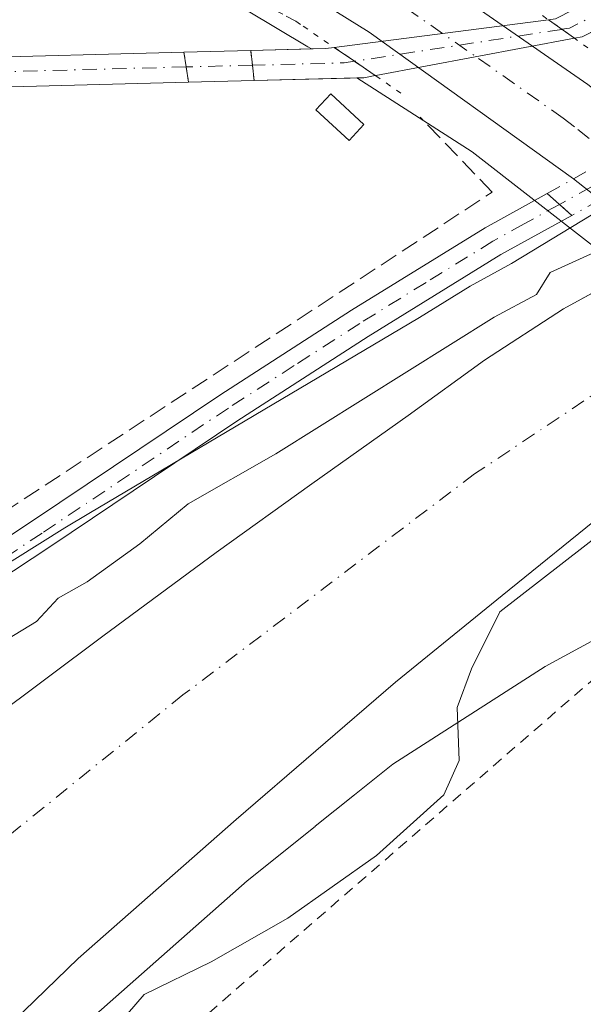
# Model space of a CAD drawing. Units: metres. Extents: x 613502 to 616930, y 4775646 to 4778016.
# Drawn here: x 616591 to 616643, y 4777536 to 4777626 of the extents above; entities that cross this region are included whole.
import ezdxf

# ---------------------------------------------------------------- set-up
doc = ezdxf.new("R2010")
doc.units = ezdxf.units.M
doc.header["$MEASUREMENT"] = 0
for name, pattern in [('DGN Style 2', [1.6480167562047852, 0.988810053722871, -0.6592067024819142]), ('DGN Style 3', [2.307223458686699, 1.648016756204785, -0.6592067024819142]), ('DGN Style 4', [2.6384748266838614, 1.318413404963828, -0.6592067024819142, 0.001648016756204785, -0.6592067024819142]), ('DGN Style 5', [1.1536117293433497, 0.4944050268614355, -0.6592067024819142])]:
    doc.linetypes.add(name, pattern=pattern)
for name, color, linetype, lineweight in [('Alambrada', 7, 'DGN Style 2', 0), ('Carretera de calzada única Cxs', 7, 'Continuous', 13), ('Carretera de calzada única eje', 7, 'DGN Style 4', 0), ('Corriente artificial Cxs', 4, 'Continuous', 13), ('Corriente artificial eje', 142, 'DGN Style 4', 0), ('Corriente artificial eje oculto', 21, 'DGN Style 4', 0), ('Corriente artificial oculto Cxs', 21, 'Continuous', 13), ('Corriente natural Cxs', 4, 'Continuous', 13), ('Corriente natural eje', 4, 'DGN Style 4', 0), ('Curva de nivel normal', 30, 'Continuous', 0), ('Edificación ligera Cxs', 1, 'Continuous', 0), ('Espacio natural protegido', 121, 'Continuous', 13), ('Espacio natural protegido CxS', 121, 'Continuous', 0), ('Muro lineal', 1, 'DGN Style 3', 13), ('Núcleo urbano CxS', 7, 'Continuous', 0), ('Pista no pavimentada Cxs', 111, 'Continuous', 0), ('Pista no pavimentada eje', 91, 'DGN Style 4', 0), ('Pista no pavimentada eje oculto', 173, 'DGN Style 4', 0), ('Pista no pavimentada oculto Cxs', 23, 'DGN Style 4', 0), ('Prado CxS', 92, 'Continuous', 0), ('Puente lineal', 2, 'DGN Style 5', 0), ('Suelo desnudo CxS', 253, 'Continuous', 0)]:
    doc.layers.add(name, color=color, linetype=linetype, lineweight=lineweight)

# ---------------------------------------------------------------- blocks, each defined once
blk = doc.blocks.new('*U23')
at = {"layer": 'Núcleo urbano CxS', "color": 7, "linetype": 'Continuous', "lineweight": 0}
blk.add_polyline3d([(616640.1599000003, 4777626.4805, 168.7213000000047), (616639.5181999998, 4777626.3972, 168.7654000000039), (616619.8350999998, 4777623.8419, 167.5794000000024), (616619.8318999996, 4777623.841499999, 167.5789999999979), (616619.0500999996, 4777623.7401, 167.493100000007), (616617.7313000001, 4777623.705600001, 167.3744000000006), (616617.4099000003, 4777623.9111, 167.4015000000072), (616597.6628999999, 4777635.714500001, 167.7400999999954)], dxfattribs=at)
blk.add_polyline3d([(616648.2745000003, 4777603.828299999, 164.6327000000019), (616646.7356000004, 4777602.991900001, 164.5097999999998), (616643.8469000002, 4777605.426300001, 166.4787999999971), (616643.5733000003, 4777605.657099999, 166.6619000000064), (616632.4987000005, 4777614.265100001, 168.215200000006), (616621.8943999996, 4777621.044199999, 167.4618000000046), (616622.5389, 4777621.060900001, 167.5369999999966), (616623.6076999997, 4777621.2601, 167.7067999999999), (616623.6410999997, 4777621.2663, 167.7121999999945), (616641.9099000003, 4777624.688800001, 168.6888000000035), (616642.6328999996, 4777624.824300001, 168.6371999999974), (616644.0582999998, 4777625.544399999, 168.2958999999973), (616653.5176999997, 4777618.192299999, 168.3613000000041), (616653.7631000001, 4777617.9935, 168.2768000000069), (616658.3337000003, 4777614.1417, 165.8263000000006), (616661.8746999997, 4777611.1577, 163.9873999999982), (616661.7500999998, 4777611.090100001, 164.0046000000002), (616660.3460999997, 4777610.3225, 164.1695999999938)], close=True, dxfattribs=at)
blk = doc.blocks.new('*U32')
at = {"layer": 'Suelo desnudo CxS', "color": 253, "linetype": 'Continuous', "lineweight": 0}
for points in [[(616689.7901, 4777606.670100001, 162.8595999999961), (616683.1401000004, 4777604.100099999, 162.7966000000015), (616678.5701000001, 4777603.090100001, 162.6812999999966), (616673.9801000003, 4777602.120100001, 162.7008999999962), (616673.0658, 4777601.7268, 162.7443999999959), (616671.5491000004, 4777601.074300001, 162.8230999999942), (616660.0661000004, 4777594.090299999, 162.9052999999985), (616658.6228999998, 4777592.974099999, 162.7336000000068), (616655.2301000003, 4777590.350099999, 162.5892000000022), (616650.1601, 4777585.840100001, 162.6497999999992), (616645.0601000005, 4777581.390100001, 162.7418000000034), (616635.2600999996, 4777573.460100001, 162.8358000000007), (616625.4700999996, 4777565.5101, 162.9238999999943), (616610.8000999996, 4777552.890100001, 162.9516000000003), (616596.2901, 4777540.110099999, 163.184699999998), (616590.3000999996, 4777534.3301, 163.1968000000052)], [(616552.4501, 4777533.130100001, 163.4238000000041), (616557.0100999996, 4777536.9001, 163.9413999999961), (616561.5401, 4777540.6801, 164.2526000000071), (616567.6721000001, 4777546.4933, 164.2939000000042), (616568.8501000004, 4777547.610099999, 164.3758999999991), (616576.3201000001, 4777554.380100001, 164.3043000000034), (616582.2001, 4777558.2401, 164.0555000000022), (616588.1601, 4777561.9901, 164.1729999999952), (616598.5401, 4777569.7301, 164.3378999999986), (616608.9600999998, 4777577.420100001, 164.1680999999953), (616617.7801000001, 4777583.7401, 163.9649000000063), (616626.6201, 4777590.030099999, 163.9986000000063), (616633.6401000004, 4777595.100099999, 164.5228000000061), (616640.9001000002, 4777599.8201, 164.6573000000062), (616646.7356000004, 4777602.991900001, 164.5097999999998), (616648.2745000003, 4777603.828299999, 164.6327000000019), (616660.3460999997, 4777610.3225, 164.1695999999938), (616661.7500999998, 4777611.090100001, 164.0046000000002), (616661.8746999997, 4777611.1577, 163.9873999999982), (616668.2200999996, 4777614.600099999, 163.7960000000021), (616675.7401000002, 4777618.290100001, 163.8993999999948), (616683.3901000004, 4777621.700099999, 163.678899999999), (616691.6901000004, 4777625.3201, 163.7433000000019)]]:
    blk.add_polyline3d(points, dxfattribs=at)
blk = doc.blocks.new('*U36')
at = {"layer": 'Carretera de calzada única Cxs', "color": 7, "linetype": 'Continuous', "lineweight": 13}
blk.add_polyline3d([(616625.3901000004, 4777632.770099999, 168.6882000000041), (616643.1401000004, 4777620.4301, 169.1389999999956), (616649.0519000003, 4777615.8181, 169.078800000003), (616649.7801000001, 4777615.2501, 169.221000000005), (616646.1651999997, 4777610.8781, 168.4303999999975), (616644.9101, 4777609.360099999, 168.6736999999994), (616644.2877000002, 4777609.847300001, 168.9658000000054), (616641.8428999997, 4777611.761299999, 169.0203000000038), (616641.824, 4777611.774800001, 169.0154999999941), (616623.0301000001, 4777625.2601, 169.8074000000051), (616609.1201, 4777633.920100001, 172.0516999999963)], dxfattribs=at)

msp = doc.modelspace()

# ---------------------------------------------------------------- linework, layer by layer
at = {"layer": 'Alambrada', "color": 7, "linetype": 'DGN Style 2', "lineweight": 0}
for points in [[(616616.7401000002, 4777625.960100001, 171.0375000000058), (616616.3000999996, 4777626.2601, 171.4291999999987), (616615.0900999998, 4777626.890100001, 172.7244000000064), (616588.7901, 4777640.2401, 174.8508000000002), (616583.2901, 4777642.090100001, 175.3791999999958), (616536.4401000004, 4777657.640100001, 181.482600000003), (616523.6300999997, 4777658.4801, 179.6410999999935), (616514.5500999996, 4777658.340100001, 174.6754999999976)], [(616690.5500999996, 4777561.460100001, 169.8365999999951), (616664.7301000003, 4777578.590100001, 180.5734999999986), (616658.8501000004, 4777578.970100001, 185.1450999999943), (616598.0800999999, 4777526.2301, 176.9642000000022)]]:
    msp.add_polyline3d(points, dxfattribs=at)
at = {"layer": 'Carretera de calzada única Cxs', "color": 7, "linetype": 'Continuous', "lineweight": 13, "extrusion": (-0.6041296096413545, -0.7767758771211147, 0.1778950574842018), "elevation": -4083635.094391678, "flags": 128}
msp.add_lwpolyline([(-2446321.299485038, 738405.4276713034), (-2446324.404314048, 738405.4830546981), (-2446324.427582419, 738405.4781768945)], dxfattribs=at)
at = {"layer": 'Carretera de calzada única Cxs', "color": 7, "linetype": 'Continuous', "lineweight": 13}
for points in [[(616641.824, 4777611.774900001, 169.0154999999941), (616623.0301000001, 4777625.2601, 169.8074000000051), (616609.1201, 4777633.920100001, 172.0516999999963), (616594.6201, 4777641.5801, 171.9225000000006), (616580.8201000001, 4777647.8301, 169.4556000000011), (616566.7100999998, 4777653.290100001, 171.1701999999932), (616554.3501000004, 4777657.380100001, 171.4934000000067), (616541.8201000001, 4777660.840100001, 172.9162999999971), (616529.2801000001, 4777663.670100001, 171.835699999996), (616516.6001000004, 4777665.640100001, 170.9581000000035), (616513.9801000003, 4777665.880100001, 170.5794000000024)], [(616591.4600999998, 4777651.390100001, 168.6238000000012), (616597.9801000003, 4777648.4301, 168.6581000000006), (616612.9200999998, 4777640.550100001, 168.5939999999973), (616625.3901000004, 4777632.770099999, 168.6882000000041), (616643.1401000004, 4777620.4301, 169.1389999999956), (616649.0519000003, 4777615.818200001, 169.078800000003)]]:
    msp.add_polyline3d(points, dxfattribs=at)
at = {"layer": 'Carretera de calzada única eje', "color": 7, "linetype": 'DGN Style 4', "lineweight": 0}
msp.add_polyline3d([(616589.2100999998, 4777648.220100001, 168.4158000000025), (616596.3000999996, 4777645.0101, 169.0396999999939), (616611.0301000001, 4777637.2301, 168.7814999999973), (616617.2600999996, 4777633.340100001, 168.5581999999995), (616624.2100999998, 4777629.0101, 168.6334999999963), (616633.0800999999, 4777622.840100001, 168.630799999999), (616640.8701, 4777617.350099999, 168.6677000000054), (616642.2301000003, 4777616.3101, 168.6953000000067), (616646.6312999995, 4777612.762700001, 168.9094999999943), (616647.2867000002, 4777612.2345, 168.8254000000015)], dxfattribs=at)
at = {"layer": 'Corriente artificial Cxs', "color": 4, "linetype": 'Continuous', "lineweight": 13, "extrusion": (0.02119979334445542, -0.01514308940346728, 0.9996605701964397), "elevation": -59106.68519930691, "flags": 128}
msp.add_lwpolyline([(4246101.957107578, 2274438.284531869), (4246101.957107578, 2274441.22472353)], dxfattribs=at)
at = {"layer": 'Corriente artificial Cxs', "color": 4, "linetype": 'Continuous', "lineweight": 13, "extrusion": (0.01408824157508365, 0.0003713368440008042, 0.9999006868475842), "elevation": 10627.42639238432, "flags": 128}
msp.add_lwpolyline([(616521.6095883608, 4777619.233340505), (616542.4706615771, 4777619.783140543)], dxfattribs=at)
at = {"layer": 'Corriente artificial Cxs', "color": 4, "linetype": 'Continuous', "lineweight": 13, "extrusion": (-0.988683746867247, -0.1500112738037016, 0.001032672422623082), "elevation": -1326325.540530976, "flags": 128}
msp.add_lwpolyline([(-4631063.220633511, 1536.101528186019), (-4631061.860053109, 1536.001128132489), (-4631060.42904016, 1536.130228201317)], dxfattribs=at)
at = {"layer": 'Corriente artificial Cxs', "color": 4, "linetype": 'Continuous', "lineweight": 13, "extrusion": (-0.007278006478854561, -0.6133828745154492, 0.7897521635759275), "elevation": -2934868.062327037, "flags": 128}
msp.add_lwpolyline([(559884.5325712885, 3778753.262119802), (559884.5425658387, 3778753.263326835), (559891.4299452655, 3778753.594189167), (559892.2104871753, 3778753.734283188), (559892.2136822045, 3778753.734874422)], dxfattribs=at)
at = {"layer": 'Corriente artificial Cxs', "color": 4, "linetype": 'Continuous', "lineweight": 13, "extrusion": (-0.9934588442360731, -0.1134079005355806, 0.0133481423890299), "elevation": -1154396.818432439, "flags": 128}
msp.add_lwpolyline([(-4676857.576932832, 15577.35659913943), (-4676858.99902474, 15577.5444158721), (-4676860.353885707, 15577.73033243548)], dxfattribs=at)
at = {"layer": 'Corriente artificial Cxs', "color": 4, "linetype": 'Continuous', "lineweight": 13, "extrusion": (-0.564888534661927, -0.8251471283497265, 0.005758470604354384), "elevation": -4290563.103571041, "flags": 128}
msp.add_lwpolyline([(-2190059.156464521, 24875.0733399737), (-2190056.912028215, 24875.00543884788), (-2190054.58500945, 24875.20074208604)], dxfattribs=at)
at = {"layer": 'Corriente artificial Cxs', "color": 4, "linetype": 'Continuous', "lineweight": 13, "extrusion": (-0.03928784774339731, -0.5177149754812548, 0.8546506123452643), "elevation": -2497528.55722638, "flags": 128}
msp.add_lwpolyline([(253335.7451136287, 4111454.938673714), (253334.6944512791, 4111454.61163435), (253324.664282223, 4111453.414993852)], dxfattribs=at)
at = {"layer": 'Corriente artificial Cxs', "color": 4, "linetype": 'Continuous', "lineweight": 13, "extrusion": (0.02552586345705135, 0.0006688912620652765, 0.9996739382815036), "elevation": 19101.53553110318, "flags": 128}
msp.add_lwpolyline([(4759828.863319689, -741300.7620606108), (4759828.863319689, -741279.7592073974)], dxfattribs=at)
at = {"layer": 'Corriente artificial Cxs', "color": 4, "linetype": 'Continuous', "lineweight": 13}
for points in [[(616776.6851000005, 4777705.845899999, 168.784599999999), (616743.9700999996, 4777677.700099999, 167.4180999999953), (616722.8601000002, 4777664.360099999, 167.9192000000039), (616694.6700999998, 4777649.8101, 168.2777999999962), (616672.0601000005, 4777639.690099999, 167.6898999999976), (616642.6328999996, 4777624.824300001, 168.6371999999974), (616641.9099000003, 4777624.688800001, 168.6888000000035), (616639.5181999998, 4777626.3972, 168.7654000000039), (616640.1599000003, 4777626.4805, 168.7213000000047), (616643.4360999997, 4777628.1229, 168.2023000000045), (616671.0000999998, 4777641.940099999, 167.861699999994), (616693.5900999998, 4777652.050100001, 168.2333999999973), (616721.6300999997, 4777666.520099999, 167.9453999999969), (616742.4901000002, 4777679.700099999, 167.8457999999955), (616775.0701000001, 4777707.7301, 168.8718999999983), (616775.9486999996, 4777706.7051, 168.8123000000051)], [(616606.4288999997, 4777620.640100001, 166.4695999999967), (616585.4401000004, 4777620.090100001, 167.0059000000037), (616585.2852999996, 4777621.5131, 166.8190999999933), (616585.1511000004, 4777622.850299999, 166.7350000000006), (616606.0100999996, 4777623.4001, 166.4409000000014), (616606.2141000004, 4777622.0549, 166.3405000000057)], [(616623.6076999997, 4777621.2601, 167.7067999999999), (616622.5389, 4777621.060900001, 167.5369999999966), (616612.4600999998, 4777620.800100001, 166.9156999999977), (616612.3013000004, 4777622.213300001, 167.1034999999974), (616612.1501000002, 4777623.559699999, 167.2893999999942), (616612.1601, 4777623.5601, 167.2906999999977), (616619.0500999996, 4777623.7401, 167.493100000007), (616619.8318999996, 4777623.841499999, 167.5789999999979), (616619.8350999998, 4777623.8419, 167.5794000000024), (616621.6867000004, 4777622.5734, 167.5114999999932)]]:
    msp.add_polyline3d(points, close=True, dxfattribs=at)
for points in [[(616639.5181999998, 4777626.3972, 168.7654000000039), (616640.1599000003, 4777626.4805, 168.7213000000047), (616643.4360999997, 4777628.1229, 168.2023000000045), (616671.0000999998, 4777641.940099999, 167.861699999994), (616693.5900999998, 4777652.050100001, 168.2333999999973), (616721.6300999997, 4777666.520099999, 167.9453999999969), (616742.4901000002, 4777679.700099999, 167.8457999999955), (616775.0701000001, 4777707.7301, 168.8718999999983)], [(616776.6851000005, 4777705.845899999, 168.784599999999), (616743.9700999996, 4777677.700099999, 167.4180999999953), (616722.8601000002, 4777664.360099999, 167.9192000000039), (616694.6700999998, 4777649.8101, 168.2777999999962), (616672.0601000005, 4777639.690099999, 167.6898999999976), (616642.6328999996, 4777624.824300001, 168.6371999999974), (616641.9099000003, 4777624.688800001, 168.6888000000035)]]:
    msp.add_polyline3d(points, dxfattribs=at)
at = {"layer": 'Corriente artificial eje', "color": 142, "linetype": 'DGN Style 4', "lineweight": 0, "extrusion": (-0.01589946812610861, -0.5394550380454658, 0.8418642817228155), "elevation": -2586975.5020053, "flags": 128}
msp.add_lwpolyline([(475603.3179924208, 4035747.641065918), (475602.392018026, 4035747.43835669), (475593.9472748672, 4035746.885075376)], dxfattribs=at)
at = {"layer": 'Corriente artificial eje', "color": 142, "linetype": 'DGN Style 4', "lineweight": 0, "extrusion": (0.02284552676096122, 0.0005913887022193702, 0.999738831978841), "elevation": 17078.42252911928, "flags": 128}
msp.add_lwpolyline([(4760065.724930716, -739836.719977134), (4760065.724930716, -739815.7775961984)], dxfattribs=at)
at = {"layer": 'Corriente artificial eje', "color": 142, "linetype": 'DGN Style 4', "lineweight": 0}
msp.add_polyline3d([(616775.9486999996, 4777706.7051, 168.8123000000051), (616743.2950999998, 4777678.6119, 167.6178000000073), (616722.3015000002, 4777665.347300001, 167.9208999999973), (616694.1756999996, 4777650.833100001, 168.2608999999939), (616671.5784999998, 4777640.719900001, 167.7646999999997), (616641.4511000002, 4777625.617699999, 168.667300000001), (616640.7609999999, 4777625.511399999, 168.7060000000056), (616640.7588000001, 4777625.511, 168.7060999999958)], dxfattribs=at)
at = {"layer": 'Corriente artificial eje oculto', "color": 21, "linetype": 'DGN Style 4', "lineweight": 0, "extrusion": (-0.06106755160883105, -0.009405993026970821, 0.9980893153599428), "elevation": -82426.6698482256, "flags": 128}
msp.add_lwpolyline([(-4628070.355929457, 1334212.127773519), (-4628070.355929456, 1334192.793825103)], dxfattribs=at)
at = {"layer": 'Corriente artificial eje oculto', "color": 21, "linetype": 'DGN Style 4', "lineweight": 0, "extrusion": (-0.1242882597709799, -0.003234206275932459, 0.9922408822422438), "elevation": -91923.67870397957, "flags": 128}
msp.add_lwpolyline([(-4759965.544463844, 734957.7020932669), (-4759965.544463844, 734951.5652159338)], dxfattribs=at)
at = {"layer": 'Corriente artificial oculto Cxs', "color": 21, "linetype": 'Continuous', "lineweight": 13, "extrusion": (-0.05915054592868804, -0.007679043949705497, 0.9982195375769585), "elevation": -72993.70230255809, "flags": 128}
msp.add_lwpolyline([(-4658480.572971824, 1224393.847779867), (-4658480.572971824, 1224413.731456079)], dxfattribs=at)
at = {"layer": 'Corriente artificial oculto Cxs', "color": 21, "linetype": 'Continuous', "lineweight": 13, "extrusion": (0.02119979334445542, -0.01514308940346728, 0.9996605701964397), "elevation": -59106.68519930691, "flags": 128}
msp.add_lwpolyline([(4246101.957107578, 2274438.284531869), (4246101.957107578, 2274441.22472353)], dxfattribs=at)
at = {"layer": 'Corriente artificial oculto Cxs', "color": 21, "linetype": 'Continuous', "lineweight": 13, "extrusion": (-0.1849185275179205, 0.9826308327634229, 0.01554942710411281), "elevation": 4580615.435616286, "flags": 128}
msp.add_lwpolyline([(-1489582.765963069, -71065.84884434134), (-1489564.179346135, -71066.82556242622), (-1489564.145375663, -71066.83096307915)], dxfattribs=at)
at = {"layer": 'Corriente artificial oculto Cxs', "color": 21, "linetype": 'Continuous', "lineweight": 13, "extrusion": (-0.1367996882498612, -0.003555900673985874, 0.9905923484789985), "elevation": -101175.389141123, "flags": 128}
msp.add_lwpolyline([(-4759987.862697751, 733598.9641345906), (-4759987.862697751, 733605.1645397723)], dxfattribs=at)
at = {"layer": 'Corriente artificial oculto Cxs', "color": 21, "linetype": 'Continuous', "lineweight": 13, "extrusion": (-0.988683746867247, -0.1500112738037016, 0.001032672422623082), "elevation": -1326325.540530976, "flags": 128}
msp.add_lwpolyline([(-4631063.220633511, 1536.101528186019), (-4631061.860053109, 1536.001128132489), (-4631060.42904016, 1536.130228201317)], dxfattribs=at)
at = {"layer": 'Corriente artificial oculto Cxs', "color": 21, "linetype": 'Continuous', "lineweight": 13, "extrusion": (-0.9934588442360731, -0.1134079005355806, 0.0133481423890299), "elevation": -1154396.818432439, "flags": 128}
msp.add_lwpolyline([(-4676857.576932832, 15577.35659913943), (-4676858.99902474, 15577.5444158721), (-4676860.353885707, 15577.73033243548)], dxfattribs=at)
at = {"layer": 'Corriente artificial oculto Cxs', "color": 21, "linetype": 'Continuous', "lineweight": 13, "extrusion": (-0.564888534661927, -0.8251471283497265, 0.005758470604354384), "elevation": -4290563.103571041, "flags": 128}
msp.add_lwpolyline([(-2190059.156464521, 24875.0733399737), (-2190056.912028215, 24875.00543884788), (-2190054.58500945, 24875.20074208604)], dxfattribs=at)
at = {"layer": 'Corriente artificial oculto Cxs', "color": 21, "linetype": 'Continuous', "lineweight": 13, "extrusion": (-0.07371214320298879, -0.001955488611270015, 0.9972776423888753), "elevation": -54627.94772742701, "flags": 128}
msp.add_lwpolyline([(-4759588.322508398, 741084.5099773528), (-4759588.322508398, 741078.4601857323)], dxfattribs=at)
at = {"layer": 'Corriente artificial oculto Cxs', "color": 21, "linetype": 'Continuous', "lineweight": 13}
for points in [[(616641.9099000003, 4777624.688800001, 168.6888000000035), (616623.6410999997, 4777621.2663, 167.7121999999945), (616623.6076999997, 4777621.2601, 167.7067999999999), (616621.6867000004, 4777622.5734, 167.5114999999932), (616619.8350999998, 4777623.8419, 167.5794000000024), (616639.5181999998, 4777626.3972, 168.7654000000039)], [(616612.4600999998, 4777620.800100001, 166.9156999999977), (616606.4288999997, 4777620.640100001, 166.4695999999967), (616606.2141000004, 4777622.0549, 166.3405000000057), (616606.0100999996, 4777623.4001, 166.4409000000014), (616612.1501000002, 4777623.559699999, 167.2893999999942), (616612.3013000004, 4777622.213300001, 167.1034999999974)]]:
    msp.add_polyline3d(points, close=True, dxfattribs=at)
at = {"layer": 'Corriente natural Cxs', "color": 4, "linetype": 'Continuous', "lineweight": 13}
for points in [[(616549.6825000001, 4777530.5153, 164.0099000000046), (616550.0201000003, 4777530.880100001, 163.9870999999985), (616552.4501, 4777533.130100001, 163.4238000000041), (616557.0100999996, 4777536.9001, 163.9413999999961), (616561.5401, 4777540.6801, 164.2526000000071), (616568.8501000004, 4777547.610099999, 164.3758999999991), (616576.3201000001, 4777554.380100001, 164.3043000000034), (616582.2001, 4777558.2401, 164.0555000000022), (616588.1601, 4777561.9901, 164.1729999999952), (616598.5401, 4777569.7301, 164.3378999999986), (616608.9600999998, 4777577.420100001, 164.1680999999953), (616617.7801000001, 4777583.7401, 163.9649000000063), (616626.6201, 4777590.030099999, 163.9986000000063), (616633.6401000004, 4777595.100099999, 164.5228000000061), (616640.9001000002, 4777599.8201, 164.6573000000062), (616648.2745000003, 4777603.828299999, 164.6327000000019)], [(616552.4501, 4777533.130100001, 163.4238000000041), (616557.0100999996, 4777536.9001, 163.9413999999961), (616561.5401, 4777540.6801, 164.2526000000071), (616568.8501000004, 4777547.610099999, 164.3758999999991), (616576.3201000001, 4777554.380100001, 164.3043000000034), (616582.2001, 4777558.2401, 164.0555000000022), (616588.1601, 4777561.9901, 164.1729999999952), (616598.5401, 4777569.7301, 164.3378999999986), (616608.9600999998, 4777577.420100001, 164.1680999999953), (616617.7801000001, 4777583.7401, 163.9649000000063), (616626.6201, 4777590.030099999, 163.9986000000063), (616633.6401000004, 4777595.100099999, 164.5228000000061), (616640.9001000002, 4777599.8201, 164.6573000000062), (616648.2745000003, 4777603.828299999, 164.6327000000019), (616660.0661000004, 4777594.090299999, 162.9052999999985), (616655.2301000003, 4777590.350099999, 162.5892000000022), (616650.1601, 4777585.840100001, 162.6497999999992), (616645.0601000005, 4777581.390100001, 162.7418000000034), (616635.2600999996, 4777573.460100001, 162.8358000000007), (616625.4700999996, 4777565.5101, 162.9238999999943), (616610.8000999996, 4777552.890100001, 162.9516000000003), (616596.2901, 4777540.110099999, 163.184699999998), (616590.3000999996, 4777534.3301, 163.1968000000052)], [(616660.0661000004, 4777594.090299999, 162.9052999999985), (616655.2301000003, 4777590.350099999, 162.5892000000022), (616650.1601, 4777585.840100001, 162.6497999999992), (616645.0601000005, 4777581.390100001, 162.7418000000034), (616635.2600999996, 4777573.460100001, 162.8358000000007), (616625.4700999996, 4777565.5101, 162.9238999999943), (616610.8000999996, 4777552.890100001, 162.9516000000003), (616596.2901, 4777540.110099999, 163.184699999998), (616590.3000999996, 4777534.3301, 163.1968000000052), (616584.1901000004, 4777528.520099999, 163.0865000000049), (616579.3400999998, 4777525.550100001, 163.0409999999974), (616573.8901000004, 4777524.170100001, 162.7608999999939), (616570.0500999996, 4777524.1501, 162.7200000000012), (616566.2100999998, 4777524.550100001, 162.6750999999931), (616563.6401000004, 4777525.140100001, 162.5690999999933), (616561.0900999998, 4777525.640100001, 162.4088000000047), (616559.8101000005, 4777525.4001, 162.3151000000071), (616558.7801000001, 4777524.550100001, 162.230899999995), (616556.9946999997, 4777521.3259, 162.0308999999979)]]:
    msp.add_polyline3d(points, dxfattribs=at)
at = {"layer": 'Corriente natural eje', "color": 4, "linetype": 'DGN Style 4', "lineweight": 0}
msp.add_polyline3d([(616654.1672999999, 4777598.9617, 162.914499999999), (616632.7301000003, 4777584.640100001, 162.6027999999933), (616605.9200999998, 4777564.3301, 162.4242999999988), (616587.4600999998, 4777549.420100001, 162.4946999999956), (616572.3501000004, 4777539.550100001, 162.5127000000066), (616561.7901, 4777533.920100001, 162.5535999999993), (616555.4700999996, 4777528.690099999, 162.2752000000037), (616553.3693000004, 4777525.882099999, 162.039499999999)], dxfattribs=at)
at = {"layer": 'Curva de nivel normal', "color": 30, "linetype": 'Continuous', "lineweight": 0, "elevation": 165, "flags": 128}
for points in [[(616645.7505999999, 4777605.910300001), (616639.6799999997, 4777603.16), (616638.4299999997, 4777601.140000001), (616634.5333000004, 4777599.0615), (616614.4600000001, 4777586.480000001), (616606.4000000004, 4777581.9), (616601.9600000001, 4777578.220000001), (616597.1200000001, 4777574.720000001), (616594.4500000002, 4777573.24), (616592.4500000002, 4777571.09), (616589.7800000003, 4777569.449999999), (616584.5, 4777565.359999999), (616578.9800000006, 4777560.17), (616573.2000000002, 4777555.810000001), (616562.2800000003, 4777546.15), (616550.9600000001, 4777537.810000001), (616547.2846999997, 4777533.535599999), (616547.2818, 4777533.532199999)], [(616668.5301000001, 4777587.100099999), (616667.5700000003, 4777586.220000001), (616664.5999999996, 4777581.34), (616662.9800000006, 4777580.850000001), (616659.4800000006, 4777582.52), (616655.04, 4777583.41), (616651.1399999997, 4777582.84), (616646.5410000002, 4777580.8858), (616635.0499999998, 4777571.980000001), (616632.4400000004, 4777566.74), (616631.1299999999, 4777563.17), (616631.3099999996, 4777558.32), (616629.9000000004, 4777555.16), (616623.7199999997, 4777549.57), (616615.5499999998, 4777543.810000001), (616608.5099999999, 4777539.810000001), (616602.3600000005, 4777536.810000001), (616597.75, 4777531.460000001)]]:
    msp.add_lwpolyline(points, dxfattribs=at)
at = {"layer": 'Edificación ligera Cxs', "color": 1, "linetype": 'Continuous', "lineweight": 0}
msp.add_polyline3d([(616622.5500999996, 4777616.7601, 170.5449999999983), (616621.1901000004, 4777615.290100001, 170.2884000000049), (616618.1401000004, 4777618.100099999, 173.0120000000024), (616619.5100999996, 4777619.5801, 172.2428000000073), (616622.5500999996, 4777616.7601, 170.5449999999983)], dxfattribs=at)
msp.add_3dface([(616622.5500999996, 4777616.7601, 173.0120000000024), (616621.1901000004, 4777615.290100001, 173.0120000000024), (616618.1401000004, 4777618.100099999, 173.0120000000024), (616619.5100999996, 4777619.5801, 173.0120000000024)], dxfattribs=at)
at = {"layer": 'Espacio natural protegido', "color": 121, "linetype": 'Continuous', "lineweight": 13, "flags": 128}
for points in [[(616540.655099999, 4777529.496), (616543.1571999989, 4777531.272000002), (616546.7671999986, 4777534.710000002), (616548.9031999981, 4777540.851000001), (616548.3691999988, 4777546.993000001), (616551.5871999998, 4777552.976000001), (616558.3442999994, 4777557.748000001), (616576.5025000002, 4777568.1119), (616579.1734999977, 4777569.7789), (616595.0465999994, 4777579.686900001), (616597.2526000004, 4777580.994800001), (616627.655899998, 4777599.030800001), (616632.3139999995, 4777601.901699998), (616636.1129999984, 4777603.978700001), (616659.2681999987, 4777618.013699997), (616661.785199999, 4777619.401600001), (616693.5974999984, 4777641.643500002)], [(616597.918599999, 4777534.952900001), (616611.8186999983, 4777547.252800004), (616618.0637999984, 4777552.2395), (616618.087799998, 4777552.258700001), (616621.706899999, 4777555.1486), (616625.218899998, 4777557.9528), (616639.218999998, 4777566.952800001), (616653.9190999997, 4777574.952700002), (616664.4191999994, 4777581.9527), (616664.4251999988, 4777581.953400004), (616665.7684000004, 4777582.071600001), (616701.8854999989, 4777585.2494)], [(616597.918599999, 4777534.952900001), (616611.8186999983, 4777547.252800004), (616618.0637999984, 4777552.2395), (616618.087799998, 4777552.258700001), (616621.706899999, 4777555.1486), (616625.218899998, 4777557.9528), (616639.218999998, 4777566.952800001), (616653.9190999997, 4777574.952700002), (616664.4191999994, 4777581.9527), (616664.4251999988, 4777581.953400004), (616665.7684000004, 4777582.071600001), (616701.8854999989, 4777585.2494)]]:
    msp.add_lwpolyline(points, dxfattribs=at)
at = {"layer": 'Espacio natural protegido CxS', "color": 121, "linetype": 'Continuous', "lineweight": 0, "flags": 128}
for points in [[(616540.6551, 4777529.495999999), (616543.1571999998, 4777531.272000001), (616546.7671999994, 4777534.710000001), (616548.9031999989, 4777540.851), (616548.3691999996, 4777546.993), (616551.5872000006, 4777552.976), (616558.3443000001, 4777557.748000001), (616576.5025000009, 4777568.1119), (616579.1734999985, 4777569.778899999), (616595.0466000001, 4777579.6869), (616597.252600001, 4777580.9948), (616627.6558999988, 4777599.0308), (616632.3140000005, 4777601.901699999), (616636.1129999993, 4777603.9787), (616659.2681999994, 4777618.013699999), (616661.7851999998, 4777619.401600001), (616693.5974999992, 4777641.643500002)], [(616597.9186, 4777534.9529), (616611.8186999992, 4777547.252800002), (616618.0637999992, 4777552.239499999), (616618.0877999989, 4777552.2587), (616621.7069, 4777555.148600001), (616625.2188999989, 4777557.952799999), (616639.2189999988, 4777566.9528), (616653.9191000005, 4777574.952700002), (616664.4192000002, 4777581.952699999), (616664.4251999996, 4777581.953400002), (616665.7684000012, 4777582.0716), (616701.8854999997, 4777585.249399999)], [(616701.8854999997, 4777585.249399999), (616665.7684000012, 4777582.0716), (616664.4251999996, 4777581.953400002), (616664.4192000002, 4777581.952699999), (616653.9191000005, 4777574.952700002), (616639.2189999988, 4777566.9528), (616625.2188999989, 4777557.952799999), (616621.7069, 4777555.148600001), (616618.0877999989, 4777552.2587), (616618.0637999992, 4777552.239499999), (616611.8186999992, 4777547.252800002), (616597.9186, 4777534.9529)]]:
    msp.add_lwpolyline(points, dxfattribs=at)
at = {"layer": 'Muro lineal', "color": 1, "linetype": 'DGN Style 3', "lineweight": 13}
msp.add_polyline3d([(616563.7600999996, 4777585.020099999, 172.6502999999939), (616547.0701000001, 4777576.170100001, 167.2627999999968), (616544.3800999997, 4777571.4301, 166.8266000000003), (616542.0701000001, 4777560.040100001, 166.5681000000041), (616542.3901000004, 4777556.460100001, 166.4860000000044), (616544.6401000004, 4777552.880100001, 166.3754999999946), (616546.9401000004, 4777553.2601, 166.2295000000013), (616634.3501000004, 4777610.540100001, 169.8752999999997), (616627.7301000003, 4777617.440099999, 168.8016000000061)], dxfattribs=at)
at = {"layer": 'Núcleo urbano CxS', "color": 7, "linetype": 'Continuous', "lineweight": 0}
for points in [[(616617.7313000001, 4777623.705600001, 167.3744000000006), (616617.4099000003, 4777623.9111, 167.4015000000072), (616597.6628999999, 4777635.714500001, 167.7400999999954), (616584.0705000004, 4777642.013900001, 167.9470000000001), (616564.9779000003, 4777650.1251, 168.2029000000039), (616543.2248999998, 4777656.564900001, 168.7372999999934), (616520.8517000005, 4777660.8533, 169.4986000000063), (616495.6092999997, 4777663.7147, 170.4394000000029), (616450.9617, 4777665.4693, 171.9967999999935)], [(616641.7879999997, 4777627.296700001, 168.5721000000049), (616640.1599000003, 4777626.4805, 168.7213000000047), (616639.5181999998, 4777626.3972, 168.7654000000039), (616619.8350999998, 4777623.8419, 167.5794000000024), (616619.8318999996, 4777623.841499999, 167.5789999999979), (616619.0500999996, 4777623.7401, 167.493100000007), (616617.7313000001, 4777623.705600001, 167.3744000000006)], [(616644.0582999998, 4777625.544399999, 168.2958999999973), (616642.6328999996, 4777624.824300001, 168.6371999999974), (616641.9099000003, 4777624.688800001, 168.6888000000035), (616623.6410999997, 4777621.2663, 167.7121999999945), (616623.6076999997, 4777621.2601, 167.7067999999999), (616622.5389, 4777621.060900001, 167.5369999999966), (616621.8943999996, 4777621.044199999, 167.4618000000046)], [(616621.8943999996, 4777621.044199999, 167.4618000000046), (616632.4987000005, 4777614.265100001, 168.215200000006), (616643.5733000003, 4777605.657099999, 166.6619000000064), (616643.8469000002, 4777605.426300001, 166.4787999999971), (616646.7356000004, 4777602.991900001, 164.5097999999998)]]:
    msp.add_polyline3d(points, dxfattribs=at)
at = {"layer": 'Pista no pavimentada Cxs', "color": 111, "linetype": 'Continuous', "lineweight": 0, "extrusion": (-0.1048291286176204, 0.0941309474252957, 0.9900253625691045), "elevation": 385247.890685872, "flags": 128}
msp.add_lwpolyline([(-3966786.544608703, -2705915.310723783), (-3966786.544608703, -2705918.364895712)], dxfattribs=at)
at = {"layer": 'Pista no pavimentada Cxs', "color": 111, "linetype": 'Continuous', "lineweight": 0}
msp.add_polyline3d([(616641.6699000001, 4777608.4099, 170.7972000000009), (616635.1401000004, 4777604.8101, 173.8815000000031), (616622.9401000004, 4777597.280099999, 178.7372000000032), (616610.8800999997, 4777589.5101, 174.0339999999997), (616593.7701000003, 4777578.020099999, 171.6220999999932), (616576.5800999999, 4777566.670100001, 178.9633999999933), (616562.0800999999, 4777557.450099999, 172.0268999999971), (616546.3400999998, 4777547.590100001, 167.0714000000007), (616544.1376999998, 4777545.7907, 167.0528000000049), (616544.1201, 4777549.540100001, 166.6582999999955), (616560.5500999996, 4777559.860099999, 169.1696999999986), (616575.0201000003, 4777569.0601, 174.642200000002), (616592.1901000004, 4777580.4001, 169.5198999999993), (616609.3101000005, 4777591.9001, 172.9501000000018), (616621.4101, 4777599.690099999, 174.1921000000002), (616633.7001, 4777607.270099999, 171.2161999999953), (616639.4200999998, 4777610.4301, 170.3668999999936)], close=True, dxfattribs=at)
for points in [[(616544.1201, 4777549.540100001, 166.6582999999955), (616560.5500999996, 4777559.860099999, 169.1696999999986), (616575.0201000003, 4777569.0601, 174.642200000002), (616592.1901000004, 4777580.4001, 169.5198999999993), (616609.3101000005, 4777591.9001, 172.9501000000018), (616621.4101, 4777599.690099999, 174.1921000000002), (616633.7001, 4777607.270099999, 171.2161999999953), (616639.4200999998, 4777610.4301, 170.3668999999936)], [(616641.6699000001, 4777608.4099, 170.7972000000009), (616635.1401000004, 4777604.8101, 173.8815000000031), (616622.9401000004, 4777597.280099999, 178.7372000000032), (616610.8800999997, 4777589.5101, 174.0339999999997), (616593.7701000003, 4777578.020099999, 171.6220999999932), (616576.5800999999, 4777566.670100001, 178.9633999999933), (616562.0800999999, 4777557.450099999, 172.0268999999971), (616546.3400999998, 4777547.590100001, 167.0714000000007)]]:
    msp.add_polyline3d(points, dxfattribs=at)
at = {"layer": 'Pista no pavimentada eje', "color": 91, "linetype": 'DGN Style 4', "lineweight": 0}
msp.add_polyline3d([(616640.5440999996, 4777609.419500001, 170.7287000000069), (616637.2785, 4777607.619100001, 173.7161000000051), (616634.4200999998, 4777606.040100001, 172.5739999999932), (616628.2751000002, 4777602.2501, 176.7351999999955), (616622.1750999996, 4777598.485099999, 176.7176000000036), (616616.1451000003, 4777594.600099999, 172.4921999999933), (616610.0950999996, 4777590.7051, 173.4649999999965), (616592.9801000003, 4777579.210100001, 170.877800000002), (616575.8000999996, 4777567.8651, 177.3794000000053), (616561.3151000004, 4777558.655099999, 170.4073999999964), (616553.4451000001, 4777553.725099999, 166.1882000000041), (616545.2301000003, 4777548.565099999, 166.8294000000024), (616541.3595000004, 4777546.902100001, 166.738400000002), (616539.4943000004, 4777546.567299999, 166.8439999999973)], dxfattribs=at)
at = {"layer": 'Pista no pavimentada eje oculto', "color": 173, "linetype": 'DGN Style 4', "lineweight": 0, "extrusion": (0.4813935287458214, -0.8765045752643503, 4.72301664380466e-06), "elevation": -3890749.746719411, "flags": 128}
msp.add_lwpolyline([(2840412.831602263, 187.6082758127256), (2840405.460504705, 187.2855758127177), (2840398.515651209, 189.1047758127507)], dxfattribs=at)
at = {"layer": 'Pista no pavimentada oculto Cxs', "color": 23, "linetype": 'DGN Style 4', "lineweight": 0, "extrusion": (-0.006670174691790384, -0.003731307478681163, 0.9999707926305051), "elevation": -21770.83667076199, "flags": 128}
msp.add_lwpolyline([(616629.2334504469, 4777563.799517533), (616636.4616118789, 4777567.842845679)], dxfattribs=at)
at = {"layer": 'Pista no pavimentada oculto Cxs', "color": 23, "linetype": 'DGN Style 4', "lineweight": 0, "extrusion": (0.3843998843050756, 0.2150426244596236, 0.8977713509640202), "elevation": 1264578.957800736, "flags": 128}
msp.add_lwpolyline([(3868460.600237393, -2577141.491875249), (3868460.600237393, -2577144.560018697)], dxfattribs=at)
at = {"layer": 'Pista no pavimentada oculto Cxs', "color": 23, "linetype": 'DGN Style 4', "lineweight": 0, "extrusion": (-0.1048291286176204, 0.0941309474252957, 0.9900253625691045), "elevation": 385247.890685872, "flags": 128}
msp.add_lwpolyline([(-3966786.544608703, -2705915.310723783), (-3966786.544608703, -2705918.364895712)], dxfattribs=at)
at = {"layer": 'Pista no pavimentada oculto Cxs', "color": 23, "linetype": 'DGN Style 4', "lineweight": 0, "extrusion": (0.4582198132611358, 0.2516200555958768, 0.8524798826698831), "elevation": 1484845.125721996, "flags": 128}
msp.add_lwpolyline([(3890954.36319937, -2421056.619783053), (3890954.36319937, -2421053.116454771)], dxfattribs=at)
at = {"layer": 'Pista no pavimentada oculto Cxs', "color": 23, "linetype": 'DGN Style 4', "lineweight": 0}
msp.add_polyline3d([(616644.2877000002, 4777609.847300001, 168.9658000000054), (616641.6699000001, 4777608.4099, 170.7972000000009), (616639.4200999998, 4777610.4301, 170.3668999999936), (616641.824, 4777611.774800001, 169.0154999999941), (616649.0519000003, 4777615.8181, 169.078800000003), (616651.0899, 4777616.841499999, 169.131899999993), (616651.9062999999, 4777617.290100001, 169.0978000000032), (616654.2777000006, 4777615.331900001, 169.2188000000024), (616651.5767999999, 4777613.849099999, 169.7161000000051), (616646.1651999997, 4777610.8781, 168.4303999999975)], close=True, dxfattribs=at)
at = {"layer": 'Prado CxS', "color": 92, "linetype": 'Continuous', "lineweight": 0}
for points in [[(616617.7313000001, 4777623.705600001, 167.3744000000006), (616617.4099000003, 4777623.9111, 167.4015000000072), (616597.6628999999, 4777635.714500001, 167.7400999999954), (616584.0705000004, 4777642.013900001, 167.9470000000001), (616564.9779000003, 4777650.1251, 168.2029000000039), (616543.2248999998, 4777656.564900001, 168.7372999999934), (616520.8517000005, 4777660.8533, 169.4986000000063), (616495.6092999997, 4777663.7147, 170.4394000000029), (616450.9617, 4777665.4693, 171.9967999999935)], [(616597.6628999999, 4777635.714500001, 167.7400999999954), (616617.4099000003, 4777623.9111, 167.4015000000072), (616617.7313000001, 4777623.705600001, 167.3744000000006), (616612.1601, 4777623.5601, 167.2906999999977), (616612.1501000002, 4777623.559699999, 167.2893999999942), (616606.0100999996, 4777623.4001, 166.4409000000014), (616585.1511000004, 4777622.850299999, 166.7350000000006), (616585.1401000004, 4777622.850099999, 166.7360000000044), (616581.6201, 4777622.770099999, 167.0795000000071), (616567.3501000004, 4777622.4001, 167.8378999999986), (616563.7424999997, 4777622.312100001, 167.7551999999996), (616563.6601, 4777622.3101, 167.7532000000065), (616548.9901000002, 4777621.9301, 167.9217000000062), (616548.9801000003, 4777621.9301, 167.9217000000062), (616545.3300999999, 4777621.8301, 167.8267000000051), (616545.3201000001, 4777621.829700001, 167.8263000000006), (616538.9200999998, 4777621.664899999, 167.834600000002)], [(616617.7313000001, 4777623.705600001, 167.3744000000006), (616612.1601, 4777623.5601, 167.2906999999977), (616612.1501000002, 4777623.559699999, 167.2893999999942), (616606.0100999996, 4777623.4001, 166.4409000000014), (616585.1511000004, 4777622.850299999, 166.7350000000006), (616585.1401000004, 4777622.850099999, 166.7360000000044), (616581.6201, 4777622.770099999, 167.0795000000071), (616567.3501000004, 4777622.4001, 167.8378999999986), (616563.7424999997, 4777622.312100001, 167.7551999999996), (616563.6601, 4777622.3101, 167.7532000000065), (616548.9901000002, 4777621.9301, 167.9217000000062), (616548.9801000003, 4777621.9301, 167.9217000000062), (616545.3300999999, 4777621.8301, 167.8267000000051), (616545.3201000001, 4777621.829700001, 167.8263000000006), (616538.9200999998, 4777621.664899999, 167.834600000002)], [(616534.0500999996, 4777618.770099999, 167.7617000000027), (616542.1312999995, 4777618.979800001, 166.7750999999989), (616545.6101000002, 4777619.0701, 167.2247999999963), (616549.6023000004, 4777619.1601, 167.5938000000024), (616564.0506999996, 4777619.547900001, 167.6353999999992), (616564.1300999997, 4777619.550100001, 167.6410000000033), (616567.9001000002, 4777619.640100001, 167.8230999999942), (616581.7871000003, 4777620.0077, 167.0029000000068), (616581.8800999997, 4777620.0101, 166.9998999999953), (616585.4401000004, 4777620.090100001, 167.0059000000037), (616606.4288999997, 4777620.640100001, 166.4695999999967), (616612.4600999998, 4777620.800100001, 166.9156999999977), (616621.8943999996, 4777621.044199999, 167.4618000000046)], [(616585.4401000004, 4777620.090100001, 167.0059000000037), (616606.4288999997, 4777620.640100001, 166.4695999999967), (616612.4600999998, 4777620.800100001, 166.9156999999977), (616621.8943999996, 4777621.044199999, 167.4618000000046), (616632.4987000005, 4777614.265100001, 168.215200000006), (616643.5733000003, 4777605.657099999, 166.6619000000064), (616643.8469000002, 4777605.426300001, 166.4787999999971), (616646.7356000004, 4777602.991900001, 164.5097999999998), (616640.9001000002, 4777599.8201, 164.6573000000062), (616633.6401000004, 4777595.100099999, 164.5228000000061), (616626.6201, 4777590.030099999, 163.9986000000063), (616617.7801000001, 4777583.7401, 163.9649000000063), (616608.9600999998, 4777577.420100001, 164.1680999999953), (616598.5401, 4777569.7301, 164.3378999999986), (616588.1601, 4777561.9901, 164.1729999999952)], [(616621.8943999996, 4777621.044199999, 167.4618000000046), (616632.4987000005, 4777614.265100001, 168.215200000006), (616643.5733000003, 4777605.657099999, 166.6619000000064), (616643.8469000002, 4777605.426300001, 166.4787999999971), (616646.7356000004, 4777602.991900001, 164.5097999999998)], [(616646.7356000004, 4777602.991900001, 164.5097999999998), (616640.9001000002, 4777599.8201, 164.6573000000062), (616633.6401000004, 4777595.100099999, 164.5228000000061), (616626.6201, 4777590.030099999, 163.9986000000063), (616617.7801000001, 4777583.7401, 163.9649000000063), (616608.9600999998, 4777577.420100001, 164.1680999999953), (616598.5401, 4777569.7301, 164.3378999999986), (616588.1601, 4777561.9901, 164.1729999999952), (616582.2001, 4777558.2401, 164.0555000000022), (616576.3201000001, 4777554.380100001, 164.3043000000034), (616568.8501000004, 4777547.610099999, 164.3758999999991), (616567.6721000001, 4777546.4933, 164.2939000000042), (616561.5401, 4777540.6801, 164.2526000000071), (616557.0100999996, 4777536.9001, 163.9413999999961), (616552.4501, 4777533.130100001, 163.4238000000041), (616550.0201000003, 4777530.880100001, 163.9870999999985), (616549.6825000001, 4777530.5153, 164.0099000000046), (616549.625, 4777530.453199999, 164.0124000000069), (616548.6501000002, 4777529.4001, 163.9882999999973), (616543.4258000003, 4777525.954, 163.9747999999963), (616539.7817000002, 4777521.9814, 164.0736000000034)], [(616658.6228999998, 4777592.974099999, 162.7336000000068), (616655.2301000003, 4777590.350099999, 162.5892000000022), (616650.1601, 4777585.840100001, 162.6497999999992), (616645.0601000005, 4777581.390100001, 162.7418000000034), (616635.2600999996, 4777573.460100001, 162.8358000000007), (616625.4700999996, 4777565.5101, 162.9238999999943), (616610.8000999996, 4777552.890100001, 162.9516000000003), (616596.2901, 4777540.110099999, 163.184699999998), (616590.3000999996, 4777534.3301, 163.1968000000052), (616584.1901000004, 4777528.520099999, 163.0865000000049), (616579.3400999998, 4777525.550100001, 163.0409999999974), (616573.8901000004, 4777524.170100001, 162.7608999999939), (616570.0500999996, 4777524.1501, 162.7200000000012), (616566.2100999998, 4777524.550100001, 162.6750999999931), (616563.6401000004, 4777525.140100001, 162.5690999999933), (616561.0900999998, 4777525.640100001, 162.4088000000047), (616559.8101000005, 4777525.4001, 162.3151000000071), (616558.7801000001, 4777524.550100001, 162.230899999995), (616556.9946999997, 4777521.3259, 162.0308999999979), (616556.1001000004, 4777519.710100001, 161.9514000000054), (616553.4901000002, 4777514.280099999, 161.4704000000056)], [(616590.3000999996, 4777534.3301, 163.1968000000052), (616596.2901, 4777540.110099999, 163.184699999998), (616610.8000999996, 4777552.890100001, 162.9516000000003), (616625.4700999996, 4777565.5101, 162.9238999999943), (616635.2600999996, 4777573.460100001, 162.8358000000007), (616645.0601000005, 4777581.390100001, 162.7418000000034), (616650.1601, 4777585.840100001, 162.6497999999992), (616655.2301000003, 4777590.350099999, 162.5892000000022), (616658.6228999998, 4777592.974099999, 162.7336000000068), (616667.7449000003, 4777585.286699999, 165.1895999999979), (616673.5667000003, 4777580.388300001, 168.0434999999998), (616700.4877000004, 4777557.735900001, 168.7088999999978)]]:
    msp.add_polyline3d(points, dxfattribs=at)
at = {"layer": 'Puente lineal', "color": 2, "linetype": 'DGN Style 5', "lineweight": 0, "extrusion": (-0.5812389645794922, -0.8137329170421154, 7.600453648473137e-05), "elevation": -4246126.766904524, "flags": 128}
msp.add_lwpolyline([(-2275168.022564263, 492.0443981956755), (-2275162.752919301, 492.4160981967524), (-2275159.813725628, 492.3364981945466), (-2275155.893285636, 492.1958981961203)], dxfattribs=at)
at = {"layer": 'Puente lineal', "color": 2, "linetype": 'DGN Style 5', "lineweight": 0, "extrusion": (-0.564774051340882, -0.8252455804025717, 5.438777058774014e-05), "elevation": -4290963.833501936, "flags": 128}
msp.add_lwpolyline([(-2189407.760456933, 402.8899571735239), (-2189410.611050863, 404.1936571754561), (-2189415.182505992, 404.4755571724551), (-2189418.932945465, 404.4134571757875)], dxfattribs=at)
at = {"layer": 'Puente lineal', "color": 2, "linetype": 'DGN Style 5', "lineweight": 0, "extrusion": (0.9888129015341653, 0.1491567776086048, 0.001140812430911972), "elevation": 1322323.093282741, "flags": 128}
msp.add_lwpolyline([(4632207.705471084, -1329.400287575199), (4632206.3448911, -1330.34008818676), (4632204.913878801, -1331.540988968215)], dxfattribs=at)
at = {"layer": 'Puente lineal', "color": 2, "linetype": 'DGN Style 5', "lineweight": 0, "extrusion": (0.02681636007255758, -0.238717507439919, 0.9707187205746736), "elevation": -1123795.870887793, "flags": 128}
msp.add_lwpolyline([(1146098.331131861, 4541964.212641545), (1146098.331131861, 4541961.35191856)], dxfattribs=at)
at = {"layer": 'Suelo desnudo CxS', "color": 253, "linetype": 'Continuous', "lineweight": 0}
for points in [[(616672.0601000005, 4777639.690099999, 167.6898999999976), (616644.0582999998, 4777625.544399999, 168.2958999999973), (616642.6328999996, 4777624.824300001, 168.6371999999974), (616641.9099000003, 4777624.688800001, 168.6888000000035), (616623.6410999997, 4777621.2663, 167.7121999999945), (616623.6076999997, 4777621.2601, 167.7067999999999), (616622.5389, 4777621.060900001, 167.5369999999966), (616621.8943999996, 4777621.044199999, 167.4618000000046), (616612.4600999998, 4777620.800100001, 166.9156999999977), (616606.4288999997, 4777620.640100001, 166.4695999999967), (616585.4401000004, 4777620.090100001, 167.0059000000037), (616581.8800999997, 4777620.0101, 166.9998999999953), (616581.7871000003, 4777620.0077, 167.0029000000068), (616567.9001000002, 4777619.640100001, 167.8230999999942), (616564.1300999997, 4777619.550100001, 167.6410000000033), (616564.0506999996, 4777619.547900001, 167.6353999999992), (616549.6023000004, 4777619.1601, 167.5938000000024), (616545.6101000002, 4777619.0701, 167.2247999999963), (616542.1312999995, 4777618.979800001, 166.7750999999989), (616534.0500999996, 4777618.770099999, 167.7617000000027)], [(616641.7879999997, 4777627.296700001, 168.5721000000049), (616640.1599000003, 4777626.4805, 168.7213000000047), (616639.5181999998, 4777626.3972, 168.7654000000039), (616619.8350999998, 4777623.8419, 167.5794000000024), (616619.8318999996, 4777623.841499999, 167.5789999999979), (616619.0500999996, 4777623.7401, 167.493100000007), (616617.7313000001, 4777623.705600001, 167.3744000000006)], [(616538.9200999998, 4777621.664899999, 167.834600000002), (616545.3201000001, 4777621.829700001, 167.8263000000006), (616545.3300999999, 4777621.8301, 167.8267000000051), (616548.9801000003, 4777621.9301, 167.9217000000062), (616548.9901000002, 4777621.9301, 167.9217000000062), (616563.6601, 4777622.3101, 167.7532000000065), (616563.7424999997, 4777622.312100001, 167.7551999999996), (616567.3501000004, 4777622.4001, 167.8378999999986), (616581.6201, 4777622.770099999, 167.0795000000071), (616585.1401000004, 4777622.850099999, 166.7360000000044), (616585.1511000004, 4777622.850299999, 166.7350000000006), (616606.0100999996, 4777623.4001, 166.4409000000014), (616612.1501000002, 4777623.559699999, 167.2893999999942), (616612.1601, 4777623.5601, 167.2906999999977), (616617.7313000001, 4777623.705600001, 167.3744000000006), (616619.0500999996, 4777623.7401, 167.493100000007), (616619.8318999996, 4777623.841499999, 167.5789999999979), (616619.8350999998, 4777623.8419, 167.5794000000024), (616639.5181999998, 4777626.3972, 168.7654000000039), (616640.1599000003, 4777626.4805, 168.7213000000047)], [(616644.0582999998, 4777625.544399999, 168.2958999999973), (616642.6328999996, 4777624.824300001, 168.6371999999974), (616641.9099000003, 4777624.688800001, 168.6888000000035), (616623.6410999997, 4777621.2663, 167.7121999999945), (616623.6076999997, 4777621.2601, 167.7067999999999), (616622.5389, 4777621.060900001, 167.5369999999966), (616621.8943999996, 4777621.044199999, 167.4618000000046)], [(616617.7313000001, 4777623.705600001, 167.3744000000006), (616612.1601, 4777623.5601, 167.2906999999977), (616612.1501000002, 4777623.559699999, 167.2893999999942), (616606.0100999996, 4777623.4001, 166.4409000000014), (616585.1511000004, 4777622.850299999, 166.7350000000006), (616585.1401000004, 4777622.850099999, 166.7360000000044), (616581.6201, 4777622.770099999, 167.0795000000071), (616567.3501000004, 4777622.4001, 167.8378999999986), (616563.7424999997, 4777622.312100001, 167.7551999999996), (616563.6601, 4777622.3101, 167.7532000000065), (616548.9901000002, 4777621.9301, 167.9217000000062), (616548.9801000003, 4777621.9301, 167.9217000000062), (616545.3300999999, 4777621.8301, 167.8267000000051), (616545.3201000001, 4777621.829700001, 167.8263000000006), (616538.9200999998, 4777621.664899999, 167.834600000002)], [(616534.0500999996, 4777618.770099999, 167.7617000000027), (616542.1312999995, 4777618.979800001, 166.7750999999989), (616545.6101000002, 4777619.0701, 167.2247999999963), (616549.6023000004, 4777619.1601, 167.5938000000024), (616564.0506999996, 4777619.547900001, 167.6353999999992), (616564.1300999997, 4777619.550100001, 167.6410000000033), (616567.9001000002, 4777619.640100001, 167.8230999999942), (616581.7871000003, 4777620.0077, 167.0029000000068), (616581.8800999997, 4777620.0101, 166.9998999999953), (616585.4401000004, 4777620.090100001, 167.0059000000037), (616606.4288999997, 4777620.640100001, 166.4695999999967), (616612.4600999998, 4777620.800100001, 166.9156999999977), (616621.8943999996, 4777621.044199999, 167.4618000000046)], [(616646.7356000004, 4777602.991900001, 164.5097999999998), (616640.9001000002, 4777599.8201, 164.6573000000062), (616633.6401000004, 4777595.100099999, 164.5228000000061), (616626.6201, 4777590.030099999, 163.9986000000063), (616617.7801000001, 4777583.7401, 163.9649000000063), (616608.9600999998, 4777577.420100001, 164.1680999999953), (616598.5401, 4777569.7301, 164.3378999999986), (616588.1601, 4777561.9901, 164.1729999999952), (616582.2001, 4777558.2401, 164.0555000000022), (616576.3201000001, 4777554.380100001, 164.3043000000034), (616568.8501000004, 4777547.610099999, 164.3758999999991), (616567.6721000001, 4777546.4933, 164.2939000000042), (616561.5401, 4777540.6801, 164.2526000000071), (616557.0100999996, 4777536.9001, 163.9413999999961), (616552.4501, 4777533.130100001, 163.4238000000041), (616550.0201000003, 4777530.880100001, 163.9870999999985), (616549.6825000001, 4777530.5153, 164.0099000000046), (616549.625, 4777530.453199999, 164.0124000000069), (616548.6501000002, 4777529.4001, 163.9882999999973), (616543.4258000003, 4777525.954, 163.9747999999963), (616539.7817000002, 4777521.9814, 164.0736000000034)], [(616658.6228999998, 4777592.974099999, 162.7336000000068), (616655.2301000003, 4777590.350099999, 162.5892000000022), (616650.1601, 4777585.840100001, 162.6497999999992), (616645.0601000005, 4777581.390100001, 162.7418000000034), (616635.2600999996, 4777573.460100001, 162.8358000000007), (616625.4700999996, 4777565.5101, 162.9238999999943), (616610.8000999996, 4777552.890100001, 162.9516000000003), (616596.2901, 4777540.110099999, 163.184699999998), (616590.3000999996, 4777534.3301, 163.1968000000052), (616584.1901000004, 4777528.520099999, 163.0865000000049), (616579.3400999998, 4777525.550100001, 163.0409999999974), (616573.8901000004, 4777524.170100001, 162.7608999999939), (616570.0500999996, 4777524.1501, 162.7200000000012), (616566.2100999998, 4777524.550100001, 162.6750999999931), (616563.6401000004, 4777525.140100001, 162.5690999999933), (616561.0900999998, 4777525.640100001, 162.4088000000047), (616559.8101000005, 4777525.4001, 162.3151000000071), (616558.7801000001, 4777524.550100001, 162.230899999995), (616556.9946999997, 4777521.3259, 162.0308999999979), (616556.1001000004, 4777519.710100001, 161.9514000000054), (616553.4901000002, 4777514.280099999, 161.4704000000056)]]:
    msp.add_polyline3d(points, dxfattribs=at)

# ---------------------------------------------------------------- block references
at = {"layer": 'Carretera de calzada única Cxs', "color": 7, "linetype": 'Continuous', "lineweight": 13}
msp.add_blockref('*U36', (0, 0), dxfattribs=at)
at = {"layer": 'Núcleo urbano CxS', "color": 7, "linetype": 'Continuous', "lineweight": 0}
msp.add_blockref('*U23', (0, 0), dxfattribs=at)
at = {"layer": 'Suelo desnudo CxS', "color": 253, "linetype": 'Continuous', "lineweight": 0}
msp.add_blockref('*U32', (0, 0), dxfattribs=at)

doc.saveas('drawing.dxf')
